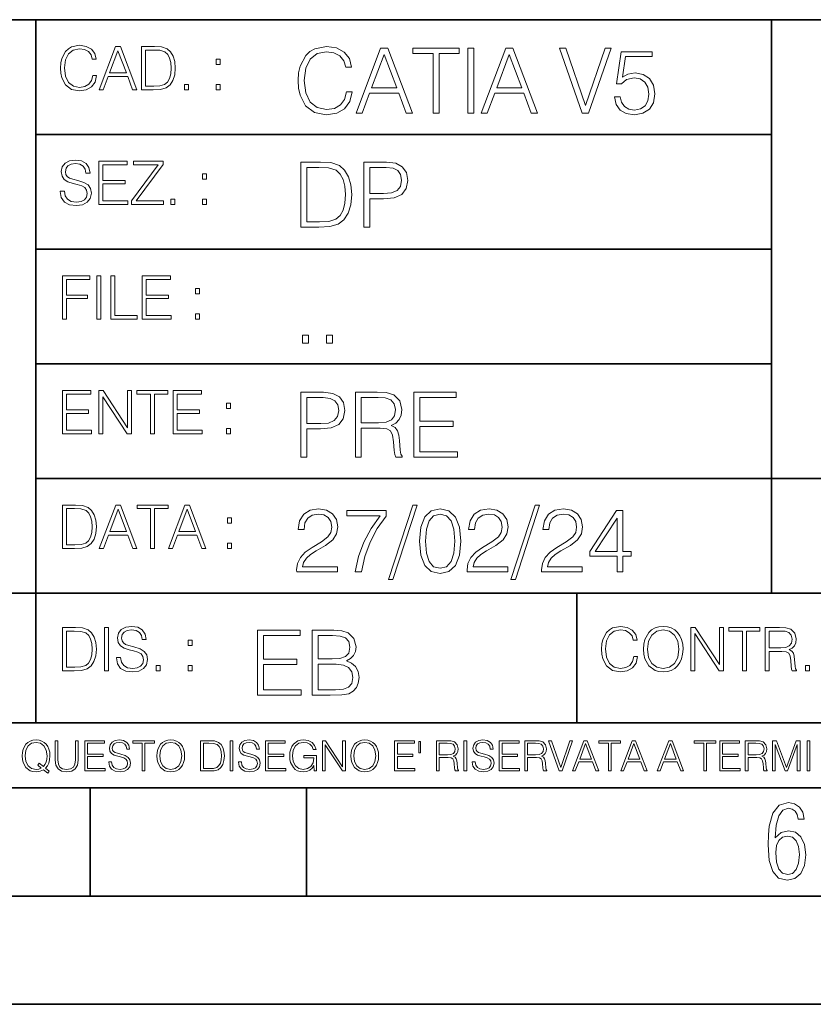
# Model space of a CAD drawing. Extents: x 0 to 420, y 0 to 297.
# Drawn here: x 254 to 291, y 0 to 46 of the extents above; entities that cross this region are included whole.
import ezdxf

# ---------------------------------------------------------------- set-up
doc = ezdxf.new("R2010")
doc.units = 0

msp = doc.modelspace()

# ---------------------------------------------------------------- linework, layer by layer
at = {"color": 7, "lineweight": 35}
for p, q in [((234.999802, 45.500252), (410, 45.500252)), ((254.999802, 13.00025), (254.999802, 45.500252)), ((288.999786, 25.05073), (288.999786, 45.500252)), ((254.999802, 40.200249), (288.999786, 40.200249)), ((254.999802, 34.900249), (288.999786, 34.900249)), ((254.999802, 29.60025), (288.999786, 29.60025)), ((288.999786, 19.00025), (288.999786, 25.05073)), ((254.999802, 24.300249), (410, 24.300249)), ((234.999802, 19.00025), (329.999786, 19.00025)), ((279.999786, 13.00025), (279.999786, 19.00025)), ((234.999802, 13.00025), (410, 13.00025)), ((25.000401, 9.99976), (410, 9.99976)), ((234.999802, 10.00025), (410, 10.00025)), ((257.5, 4.99976), (257.5, 9.99976)), ((267.5, 4.99976), (267.5, 9.99976)), ((247.5, 4.99976), (257.5, 4.99976)), ((257.5, 4.99976), (267.5, 4.99976)), ((267.5, 4.99976), (415, 4.99976)), ((0, 0), (420, 0)), ((0, 0), (420, 0))]:
    msp.add_line(p, q, dxfattribs=at)
at = {"color": 7, "lineweight": 18}
for points in [[(257.624268, 42.916454), (257.568634, 42.685577), (257.443481, 42.513115), (257.257111, 42.407413), (257.017883, 42.37125), (256.728577, 42.429665), (256.511627, 42.602127), (256.372528, 42.885857), (256.325256, 43.269722), (256.372528, 43.648026), (256.50885, 43.923409), (256.723022, 44.093086), (257.012329, 44.151501), (257.240417, 44.118122), (257.421234, 44.023548), (257.546387, 43.873337), (257.604797, 43.678623), (257.785614, 43.678623), (257.718842, 43.940098), (257.560303, 44.140377), (257.321075, 44.26833), (257.012329, 44.31562), (256.650696, 44.243298), (256.500488, 44.157066), (256.372528, 44.037457), (256.197296, 43.709221), (256.150024, 43.500599), (256.136108, 43.266941), (256.150024, 43.027718), (256.197296, 42.819096), (256.369751, 42.485298), (256.645142, 42.276676), (257.006744, 42.207134), (257.32663, 42.257206), (257.571442, 42.393505), (257.732758, 42.616035), (257.805084, 42.916454)], [(257.921906, 42.262768), (258.113861, 42.262768), (258.341949, 42.874729), (259.243195, 42.874729), (259.468506, 42.262768), (259.660431, 42.262768), (258.901062, 44.262768), (258.681305, 44.262768)], [(260.341949, 44.262768), (259.871857, 44.262768), (259.871857, 42.262768), (260.422607, 42.262768), (260.761963, 42.276676), (261.02066, 42.348999), (261.1987, 42.488079), (261.332214, 42.688358), (261.412872, 42.947052), (261.440704, 43.266941), (261.412872, 43.564575), (261.340546, 43.812141), (261.220947, 44.00964), (261.062378, 44.154285), (260.798126, 44.246078), (260.478241, 44.262768)], [(269.344757, 42.166176), (269.261322, 41.819859), (269.073547, 41.561169), (268.794006, 41.402615), (268.435181, 41.348373), (268.001221, 41.435993), (267.675781, 41.694687), (267.467163, 42.120277), (267.39624, 42.696075), (267.467163, 43.263531), (267.6716, 43.676605), (267.992889, 43.931126), (268.426819, 44.018749), (268.768982, 43.968678), (269.040192, 43.826813), (269.227936, 43.601501), (269.315552, 43.309429), (269.586761, 43.309429), (269.486633, 43.701641), (269.24881, 44.002056), (268.889984, 44.193993), (268.426819, 44.264923), (267.884399, 44.156437), (267.659088, 44.027092), (267.467163, 43.847675), (267.204285, 43.355328), (267.133362, 43.042393), (267.112488, 42.691906), (267.133362, 42.333073), (267.204285, 42.020138), (267.462982, 41.519444), (267.876068, 41.206509), (268.418488, 41.102196), (268.898315, 41.177299), (269.265503, 41.381752), (269.507507, 41.715549), (269.615967, 42.166176)], [(269.791229, 41.185646), (270.079132, 41.185646), (270.421265, 42.103588), (271.773132, 42.103588), (272.111115, 41.185646), (272.399017, 41.185646), (271.259918, 44.185646), (270.930298, 44.185646)], [(273.354492, 41.185646), (273.629883, 41.185646), (273.629883, 43.939472), (274.564514, 43.939472), (274.564514, 44.185646), (272.419861, 44.185646), (272.419861, 43.939472), (273.354492, 43.939472)], [(274.956726, 41.185646), (275.232117, 41.185646), (275.232117, 44.185646), (274.956726, 44.185646)], [(275.570068, 41.185646), (275.857971, 41.185646), (276.200134, 42.103588), (277.552002, 42.103588), (277.889984, 41.185646), (278.177856, 41.185646), (277.038788, 44.185646), (276.709167, 44.185646)], [(280.243225, 41.185646), (280.53949, 41.185646), (281.57843, 44.185646), (281.298859, 44.185646), (280.393433, 41.536133), (279.488037, 44.185646), (279.200134, 44.185646)], [(258.403137, 43.038845), (258.789795, 44.068054), (259.17923, 43.038845)], [(260.05542, 42.426884), (260.05542, 44.098652), (260.422607, 44.098652), (260.728577, 44.084743), (260.96225, 44.00964), (261.087433, 43.890026), (261.176422, 43.72591), (261.232056, 43.517288), (261.251526, 43.261375), (261.232056, 42.994339), (261.176422, 42.780151), (261.081848, 42.616035), (260.948334, 42.501987), (260.731384, 42.438011), (260.442078, 42.426884)], [(270.513062, 42.349762), (271.093018, 43.893574), (271.677185, 42.349762)], [(276.291931, 42.349762), (276.871887, 43.893574), (277.456024, 42.349762)], [(281.732819, 41.936687), (281.807922, 41.586201), (281.999847, 41.323338), (282.283569, 41.16061), (282.659088, 41.102196), (283.0513, 41.17313), (283.347534, 41.360889), (283.53949, 41.665478), (283.606232, 42.074379), (283.53949, 42.470764), (283.355896, 42.775352), (283.067993, 42.967289), (282.696655, 43.038219), (282.350342, 42.988148), (282.099976, 42.85046), (282.241852, 43.797607), (283.472717, 43.797607), (283.472717, 44.018749), (282.045746, 44.018749), (281.824615, 42.529179), (282.054077, 42.529179), (282.296082, 42.741974), (282.650757, 42.817078), (282.930298, 42.762836), (283.143097, 42.612629), (283.272461, 42.374798), (283.32251, 42.061863), (283.276611, 41.748928), (283.147278, 41.519444), (282.93866, 41.373405), (282.66745, 41.323338), (282.39624, 41.365063), (282.191772, 41.490234), (282.058258, 41.682171), (282.004028, 41.936687)], [(263.334991, 43.431057), (263.518585, 43.431057), (263.518585, 43.678623), (263.334991, 43.678623)], [(261.866272, 42.262768), (262.049866, 42.262768), (262.049866, 42.510334), (261.866272, 42.510334)], [(263.334991, 42.262768), (263.518585, 42.262768), (263.518585, 42.510334), (263.334991, 42.510334)], [(256.124969, 37.569164), (256.124969, 37.555256), (256.172272, 37.277092), (256.316895, 37.074032), (256.550568, 36.951637), (256.870453, 36.907131), (257.156952, 36.948856), (257.373932, 37.062904), (257.510223, 37.24371), (257.560303, 37.485714), (257.521362, 37.699898), (257.407318, 37.861237), (257.212585, 37.980846), (256.931641, 38.072639), (256.697998, 38.131054), (256.545013, 38.181122), (256.442078, 38.250664), (256.38089, 38.345242), (256.36142, 38.473194), (256.389221, 38.631748), (256.478241, 38.751362), (256.622894, 38.823681), (256.820374, 38.851498), (257.026215, 38.8209), (257.182007, 38.734669), (257.276581, 38.595589), (257.312744, 38.406437), (257.501892, 38.406437), (257.451813, 38.662346), (257.318298, 38.854282), (257.10968, 38.973892), (256.828735, 39.015617), (256.553345, 38.973892), (256.347504, 38.865406), (256.216766, 38.695728), (256.172272, 38.47876), (256.205658, 38.267353), (256.305786, 38.119926), (256.475464, 38.014225), (256.717468, 37.93634), (256.906616, 37.88905), (257.115234, 37.822292), (257.259888, 37.741623), (257.343323, 37.627579), (257.371155, 37.46624), (257.337769, 37.302124), (257.240417, 37.176952), (257.084656, 37.096283), (256.87323, 37.071247), (256.634003, 37.10463), (256.458771, 37.201984), (256.350281, 37.357758), (256.314117, 37.569164)], [(257.90802, 36.962765), (259.251526, 36.962765), (259.251526, 37.126881), (258.091583, 37.126881), (258.091583, 37.908524), (259.120789, 37.908524), (259.120789, 38.072639), (258.091583, 38.072639), (258.091583, 38.798649), (259.21817, 38.798649), (259.21817, 38.962765), (257.90802, 38.962765)], [(259.415649, 36.962765), (260.901062, 36.962765), (260.901062, 37.126881), (259.632629, 37.126881), (260.881592, 38.804211), (260.881592, 38.962765), (259.510223, 38.962765), (259.510223, 38.798649), (260.653473, 38.798649), (259.415649, 37.132446)], [(267.946991, 38.918949), (267.241852, 38.918949), (267.241852, 35.918949), (268.067993, 35.918949), (268.577026, 35.939812), (268.965088, 36.048294), (269.232117, 36.25692), (269.432404, 36.557335), (269.553406, 36.945374), (269.595123, 37.425209), (269.553406, 37.871662), (269.444916, 38.243011), (269.265503, 38.539253), (269.027649, 38.756222), (268.631287, 38.893913), (268.151459, 38.918949)], [(270.150055, 35.918949), (270.425446, 35.918949), (270.425446, 37.220757), (271.063812, 37.220757), (271.552002, 37.270828), (271.902496, 37.429379), (272.111115, 37.696419), (272.182037, 38.076111), (272.119446, 38.443287), (271.931702, 38.706154), (271.627106, 38.864708), (271.197327, 38.918949), (270.150055, 38.918949)], [(262.697998, 38.131054), (262.881592, 38.131054), (262.881592, 38.37862), (262.697998, 38.37862)], [(267.517242, 36.165123), (267.517242, 38.672775), (268.067993, 38.672775), (268.526978, 38.651913), (268.877441, 38.539253), (269.065216, 38.35984), (269.19873, 38.113663), (269.282196, 37.800728), (269.311401, 37.416862), (269.282196, 37.016308), (269.19873, 36.695026), (269.056854, 36.448853), (268.856598, 36.277782), (268.531128, 36.181816), (268.097198, 36.165123)], [(270.425446, 37.466934), (270.425446, 38.672775), (271.184814, 38.672775), (271.501923, 38.635223), (271.723083, 38.526737), (271.852417, 38.343147), (271.898315, 38.080284), (271.844086, 37.792385), (271.693878, 37.604622), (271.435181, 37.49614), (271.067993, 37.466934)], [(261.229279, 36.962765), (261.412872, 36.962765), (261.412872, 37.210331), (261.229279, 37.210331)], [(262.697998, 36.962765), (262.881592, 36.962765), (262.881592, 37.210331), (262.697998, 37.210331)], [(256.222321, 31.662767), (256.405914, 31.662767), (256.405914, 32.611305), (257.387848, 32.611305), (257.387848, 32.775425), (256.405914, 32.775425), (256.405914, 33.49865), (257.487976, 33.49865), (257.487976, 33.662766), (256.222321, 33.662766)], [(257.816223, 31.662767), (257.999817, 31.662767), (257.999817, 33.662766), (257.816223, 33.662766)], [(258.461548, 31.662767), (259.67157, 31.662767), (259.67157, 31.826883), (258.645142, 31.826883), (258.645142, 33.662766), (258.461548, 33.662766)], [(259.90802, 31.662767), (261.251526, 31.662767), (261.251526, 31.826883), (260.091583, 31.826883), (260.091583, 32.608524), (261.120789, 32.608524), (261.120789, 32.772644), (260.091583, 32.772644), (260.091583, 33.49865), (261.21817, 33.49865), (261.21817, 33.662766), (259.90802, 33.662766)], [(262.375336, 32.831059), (262.558899, 32.831059), (262.558899, 33.078621), (262.375336, 33.078621)], [(262.375336, 31.662767), (262.558899, 31.662767), (262.558899, 31.910334), (262.375336, 31.910334)], [(267.325287, 30.552248), (267.600677, 30.552248), (267.600677, 30.923597), (267.325287, 30.923597)], [(268.435181, 30.552248), (268.710541, 30.552248), (268.710541, 30.923597), (268.435181, 30.923597)], [(256.222321, 26.362768), (257.565857, 26.362768), (257.565857, 26.526884), (256.405914, 26.526884), (256.405914, 27.308527), (257.43512, 27.308527), (257.43512, 27.472643), (256.405914, 27.472643), (256.405914, 28.19865), (257.532471, 28.19865), (257.532471, 28.362768), (256.222321, 28.362768)], [(257.905212, 26.362768), (258.088806, 26.362768), (258.088806, 28.079041), (259.212585, 26.362768), (259.415649, 26.362768), (259.415649, 28.362768), (259.232056, 28.362768), (259.232056, 26.646496), (258.108276, 28.362768), (257.905212, 28.362768)], [(260.289093, 26.362768), (260.472687, 26.362768), (260.472687, 28.19865), (261.095764, 28.19865), (261.095764, 28.362768), (259.666016, 28.362768), (259.666016, 28.19865), (260.289093, 28.19865)], [(261.343323, 26.362768), (262.686859, 26.362768), (262.686859, 26.526884), (261.526917, 26.526884), (261.526917, 27.308527), (262.556122, 27.308527), (262.556122, 27.472643), (261.526917, 27.472643), (261.526917, 28.19865), (262.653473, 28.19865), (262.653473, 28.362768), (261.343323, 28.362768)], [(267.241852, 25.285646), (267.517242, 25.285646), (267.517242, 26.587454), (268.155609, 26.587454), (268.643799, 26.637524), (268.994293, 26.796078), (269.202911, 27.063114), (269.273834, 27.44281), (269.211243, 27.809986), (269.023499, 28.072851), (268.718903, 28.231403), (268.289124, 28.285646), (267.241852, 28.285646)], [(269.762024, 25.285646), (270.037384, 25.285646), (270.037384, 26.629179), (270.913605, 26.629179), (271.209869, 26.599972), (271.389282, 26.499832), (271.481079, 26.303726), (271.526978, 25.990793), (271.560333, 25.594408), (271.585388, 25.406649), (271.627106, 25.285646), (271.931702, 25.285646), (271.931702, 25.327372), (271.86911, 25.423338), (271.835724, 25.602753), (271.798187, 26.053379), (271.768982, 26.307899), (271.714722, 26.504005), (271.606232, 26.650042), (271.422668, 26.750181), (271.627106, 26.858664), (271.781494, 27.017218), (271.873291, 27.230013), (271.906647, 27.488707), (271.810699, 27.889263), (271.53949, 28.164644), (271.188995, 28.268957), (270.763397, 28.285646), (269.762024, 28.285646)], [(272.461609, 25.285646), (274.476898, 25.285646), (274.476898, 25.531822), (272.736969, 25.531822), (272.736969, 26.704283), (274.280792, 26.704283), (274.280792, 26.950459), (272.736969, 26.950459), (272.736969, 28.039471), (274.426819, 28.039471), (274.426819, 28.285646), (272.461609, 28.285646)], [(263.810638, 27.531057), (263.994232, 27.531057), (263.994232, 27.778624), (263.810638, 27.778624)], [(267.517242, 26.83363), (267.517242, 28.039471), (268.276611, 28.039471), (268.593719, 28.001919), (268.81488, 27.893435), (268.944214, 27.709846), (268.990112, 27.446981), (268.935852, 27.159082), (268.785645, 26.971321), (268.526978, 26.862837), (268.15979, 26.83363)], [(270.037384, 26.875355), (270.037384, 28.039471), (270.817657, 28.039471), (271.143097, 28.022781), (271.397614, 27.93516), (271.560333, 27.743227), (271.622925, 27.480362), (271.572876, 27.200806), (271.431, 27.013046), (271.184814, 26.904562), (270.834351, 26.875355)], [(263.810638, 26.362768), (263.994232, 26.362768), (263.994232, 26.610334), (263.810638, 26.610334)], [(256.693848, 23.068348), (256.223755, 23.068348), (256.223755, 21.068348), (256.774506, 21.068348), (257.113892, 21.082256), (257.372559, 21.154579), (257.550598, 21.293661), (257.684113, 21.493938), (257.764771, 21.752632), (257.792603, 22.072521), (257.764771, 22.370155), (257.692444, 22.617722), (257.572845, 22.815218), (257.414307, 22.959864), (257.150024, 23.051659), (256.830139, 23.068348)], [(256.407349, 21.232464), (256.407349, 22.904232), (256.774506, 22.904232), (257.080505, 22.890324), (257.314148, 22.815218), (257.439331, 22.695608), (257.528351, 22.53149), (257.583984, 22.322868), (257.603455, 22.066957), (257.583984, 21.799919), (257.528351, 21.585733), (257.433777, 21.421616), (257.300232, 21.30757), (257.083282, 21.243591), (256.793976, 21.232464)], [(257.926117, 21.068348), (258.118042, 21.068348), (258.34613, 21.680309), (259.247406, 21.680309), (259.472717, 21.068348), (259.664642, 21.068348), (258.905243, 23.068348), (258.685516, 23.068348)], [(258.407349, 21.844425), (258.793976, 22.873632), (259.183411, 21.844425)], [(260.301636, 21.068348), (260.485229, 21.068348), (260.485229, 22.904232), (261.108307, 22.904232), (261.108307, 23.068348), (259.678558, 23.068348), (259.678558, 22.904232), (260.301636, 22.904232)], [(261.119446, 21.068348), (261.311371, 21.068348), (261.539459, 21.680309), (262.440735, 21.680309), (262.666046, 21.068348), (262.857971, 21.068348), (262.098572, 23.068348), (261.878815, 23.068348)], [(261.600677, 21.844425), (261.987305, 22.873632), (262.37674, 21.844425)], [(267.049927, 19.985647), (268.931702, 19.985647), (268.931702, 20.219305), (267.321136, 20.219305), (267.371185, 20.423756), (267.496368, 20.611517), (267.684143, 20.782587), (267.946991, 20.953659), (268.38092, 21.199833), (268.714722, 21.458527), (268.889984, 21.73391), (268.948395, 22.059361), (268.885803, 22.405674), (268.70639, 22.672712), (268.426819, 22.839611), (268.063812, 22.902199), (267.66745, 22.835438), (267.375366, 22.647678), (267.187592, 22.34726), (267.116669, 21.934187), (267.392059, 21.934187), (267.433777, 22.247122), (267.563141, 22.472435), (267.771759, 22.605953), (268.055481, 22.656023), (268.309998, 22.614298), (268.506104, 22.497469), (268.627106, 22.305536), (268.673004, 22.051016), (268.627106, 21.80484), (268.493591, 21.596218), (268.188995, 21.370905), (267.763397, 21.116385), (267.446289, 20.886898), (267.220978, 20.644896), (267.087463, 20.377859), (267.045746, 20.073269)], [(269.753662, 19.985647), (270.045746, 19.985647), (270.200134, 20.694965), (270.437958, 21.36256), (270.767578, 21.980083), (271.188995, 22.564228), (271.188995, 22.818748), (269.373962, 22.818748), (269.373962, 22.572573), (270.909454, 22.572573), (270.492188, 21.984257), (270.158386, 21.358387), (269.912231, 20.690794)], [(272.41571, 23.064924), (271.293304, 19.63516), (271.497772, 19.63516), (272.615967, 23.064924)], [(272.720276, 21.404284), (272.782867, 20.75338), (272.966461, 20.281893), (273.266876, 19.998165), (273.675781, 19.902199), (274.080505, 19.993992), (274.385101, 20.281893), (274.568695, 20.749208), (274.635437, 21.400112), (274.568695, 22.046843), (274.385101, 22.518332), (274.080505, 22.802059), (273.675781, 22.902199), (273.266876, 22.806231), (272.966461, 22.522503), (272.782867, 22.051016)], [(274.927521, 19.985647), (276.809296, 19.985647), (276.809296, 20.219305), (275.19873, 20.219305), (275.24881, 20.423756), (275.373962, 20.611517), (275.561737, 20.782587), (275.824615, 20.953659), (276.258545, 21.199833), (276.592346, 21.458527), (276.767578, 21.73391), (276.825989, 22.059361), (276.763397, 22.405674), (276.583984, 22.672712), (276.304443, 22.839611), (275.941437, 22.902199), (275.545044, 22.835438), (275.25296, 22.647678), (275.065216, 22.34726), (274.994293, 21.934187), (275.269653, 21.934187), (275.311401, 22.247122), (275.440735, 22.472435), (275.649353, 22.605953), (275.933075, 22.656023), (276.187592, 22.614298), (276.383698, 22.497469), (276.5047, 22.305536), (276.550598, 22.051016), (276.5047, 21.80484), (276.371185, 21.596218), (276.066589, 21.370905), (275.641022, 21.116385), (275.323914, 20.886898), (275.098602, 20.644896), (274.965088, 20.377859), (274.92334, 20.073269)], [(278.073547, 23.064924), (276.951172, 19.63516), (277.155609, 19.63516), (278.273834, 23.064924)], [(278.365631, 19.985647), (280.247406, 19.985647), (280.247406, 20.219305), (278.636841, 20.219305), (278.68692, 20.423756), (278.812073, 20.611517), (278.999847, 20.782587), (279.262695, 20.953659), (279.696655, 21.199833), (280.030457, 21.458527), (280.205688, 21.73391), (280.264099, 22.059361), (280.201508, 22.405674), (280.022095, 22.672712), (279.742554, 22.839611), (279.379547, 22.902199), (278.983154, 22.835438), (278.691071, 22.647678), (278.503326, 22.34726), (278.432404, 21.934187), (278.707764, 21.934187), (278.749512, 22.247122), (278.878845, 22.472435), (279.087463, 22.605953), (279.371185, 22.656023), (279.625702, 22.614298), (279.821808, 22.497469), (279.94281, 22.305536), (279.988708, 22.051016), (279.94281, 21.80484), (279.809296, 21.596218), (279.5047, 21.370905), (279.079132, 21.116385), (278.762024, 20.886898), (278.536713, 20.644896), (278.403168, 20.377859), (278.36145, 20.073269)], [(281.853821, 19.985647), (282.129181, 19.985647), (282.129181, 20.707483), (282.513062, 20.707483), (282.513062, 20.928623), (282.129181, 20.928623), (282.129181, 22.818748), (281.832947, 22.818748), (280.5979, 20.928623), (280.5979, 20.707483), (281.853821, 20.707483)], [(263.85379, 22.236637), (264.037384, 22.236637), (264.037384, 22.484203), (263.85379, 22.484203)], [(273.004028, 21.404284), (273.041565, 21.95505), (273.166748, 22.34726), (273.375366, 22.576746), (273.675781, 22.656023), (273.972015, 22.576746), (274.184814, 22.34726), (274.309998, 21.95505), (274.351715, 21.404284), (274.309998, 20.845175), (274.184814, 20.457136), (273.972015, 20.223478), (273.675781, 20.148373), (273.375366, 20.223478), (273.166748, 20.457136), (273.041565, 20.849346)], [(281.853821, 20.928623), (280.848236, 20.928623), (281.853821, 22.472435)], [(263.85379, 21.068348), (264.037384, 21.068348), (264.037384, 21.315914), (263.85379, 21.315914)], [(256.692444, 17.412767), (256.222321, 17.412767), (256.222321, 15.412767), (256.773102, 15.412767), (257.112457, 15.426676), (257.371155, 15.498999), (257.549164, 15.638081), (257.682709, 15.838359), (257.763367, 16.097052), (257.791168, 16.416941), (257.763367, 16.714575), (257.69104, 16.962141), (257.571442, 17.159637), (257.412872, 17.304283), (257.148621, 17.396078), (256.828735, 17.412767)], [(258.175049, 15.412767), (258.358643, 15.412767), (258.358643, 17.412767), (258.175049, 17.412767)], [(258.723022, 16.019165), (258.723022, 16.005257), (258.770325, 15.727093), (258.914948, 15.524033), (259.148621, 15.401641), (259.468506, 15.357135), (259.755005, 15.398859), (259.971985, 15.512906), (260.108276, 15.693713), (260.158356, 15.935716), (260.119415, 16.149902), (260.005371, 16.311237), (259.810638, 16.430847), (259.529694, 16.522642), (259.296051, 16.581057), (259.143066, 16.631126), (259.040131, 16.700666), (258.978943, 16.795242), (258.959473, 16.923199), (258.987274, 17.081753), (259.076294, 17.201363), (259.220947, 17.273685), (259.418427, 17.301502), (259.624268, 17.270905), (259.78006, 17.184673), (259.874634, 17.045591), (259.910797, 16.85644), (260.099945, 16.85644), (260.049866, 17.11235), (259.916351, 17.304283), (259.707733, 17.423893), (259.426788, 17.465618), (259.151398, 17.423893), (258.945557, 17.315411), (258.814819, 17.145729), (258.770325, 16.928762), (258.803711, 16.717358), (258.903839, 16.569931), (259.073517, 16.464228), (259.315521, 16.386341), (259.504669, 16.339054), (259.713287, 16.272295), (259.857941, 16.191628), (259.941376, 16.077579), (259.969208, 15.916245), (259.935822, 15.752128), (259.83847, 15.626954), (259.682709, 15.546287), (259.471283, 15.521252), (259.232056, 15.554631), (259.056824, 15.651989), (258.948334, 15.80776), (258.91217, 16.019165)], [(282.624268, 16.066454), (282.568634, 15.835577), (282.443451, 15.663116), (282.25708, 15.557413), (282.017853, 15.521252), (281.728577, 15.579666), (281.511597, 15.752128), (281.372528, 16.035854), (281.325226, 16.419722), (281.372528, 16.798025), (281.50882, 17.073406), (281.723022, 17.243088), (282.012299, 17.301502), (282.240387, 17.268122), (282.421204, 17.173546), (282.546387, 17.023338), (282.604797, 16.828623), (282.785614, 16.828623), (282.718842, 17.090097), (282.560272, 17.290375), (282.321075, 17.418331), (282.012299, 17.465618), (281.650696, 17.393295), (281.500488, 17.307066), (281.372528, 17.187454), (281.197296, 16.859221), (281.149994, 16.650599), (281.136078, 16.416941), (281.149994, 16.177719), (281.197296, 15.969095), (281.369751, 15.635299), (281.645142, 15.426676), (282.006744, 15.357135), (282.32663, 15.407204), (282.571411, 15.543505), (282.732758, 15.766036), (282.805084, 16.066454)], [(283.072113, 16.411377), (283.086029, 16.174936), (283.136078, 15.969095), (283.319672, 15.638081), (283.608978, 15.429458), (283.786987, 15.376606), (283.987274, 15.357135), (284.184753, 15.376606), (284.362793, 15.429458), (284.521332, 15.515688), (284.654877, 15.638081), (284.760559, 15.788289), (284.83844, 15.969095), (284.885742, 16.174936), (284.905212, 16.411377), (284.888519, 16.645035), (284.83844, 16.850876), (284.760559, 17.031683), (284.654877, 17.184673), (284.521332, 17.304283), (284.362793, 17.390514), (284.184753, 17.446148), (283.987274, 17.465618), (283.786987, 17.446148), (283.608978, 17.390514), (283.453186, 17.304283), (283.319672, 17.184673), (283.136078, 16.850876), (283.086029, 16.642252)], [(283.261261, 16.411377), (283.314117, 16.784117), (283.461548, 17.065062), (283.692413, 17.240305), (283.987274, 17.301502), (284.284912, 17.240305), (284.513, 17.065062), (284.663208, 16.786898), (284.716064, 16.411377), (284.663208, 16.033073), (284.513, 15.75491), (284.284912, 15.579666), (283.987274, 15.521252), (283.689636, 15.579666), (283.461548, 15.75491), (283.31134, 16.033073)], [(285.264038, 15.412767), (285.447632, 15.412767), (285.447632, 17.12904), (286.571411, 15.412767), (286.774475, 15.412767), (286.774475, 17.412767), (286.590881, 17.412767), (286.590881, 15.696495), (285.467102, 17.412767), (285.264038, 17.412767)], [(287.647919, 15.412767), (287.831482, 15.412767), (287.831482, 17.24865), (288.45459, 17.24865), (288.45459, 17.412767), (287.024811, 17.412767), (287.024811, 17.24865), (287.647919, 17.24865)], [(288.702148, 15.412767), (288.885742, 15.412767), (288.885742, 16.308456), (289.469879, 16.308456), (289.667389, 16.288984), (289.786987, 16.222225), (289.848175, 16.091488), (289.878784, 15.882865), (289.901031, 15.618608), (289.917725, 15.493435), (289.945557, 15.412767), (290.14859, 15.412767), (290.14859, 15.440584), (290.106873, 15.504561), (290.084625, 15.624172), (290.059601, 15.924589), (290.040131, 16.094269), (290.003967, 16.225006), (289.931641, 16.322365), (289.809235, 16.389124), (289.945557, 16.461447), (290.048462, 16.567148), (290.10965, 16.709013), (290.131927, 16.881474), (290.067932, 17.148512), (289.887115, 17.3321), (289.653473, 17.401642), (289.369751, 17.412767), (288.702148, 17.412767)], [(256.405914, 15.576884), (256.405914, 17.24865), (256.773102, 17.24865), (257.079071, 17.234743), (257.312744, 17.159637), (257.437897, 17.040028), (257.526917, 16.87591), (257.58255, 16.667288), (257.60202, 16.411377), (257.58255, 16.144339), (257.526917, 15.930153), (257.432343, 15.766036), (257.298828, 15.651989), (257.081848, 15.588011), (256.792572, 15.576884)], [(265.241852, 14.285647), (267.257141, 14.285647), (267.257141, 14.531822), (265.517242, 14.531822), (265.517242, 15.704285), (267.061035, 15.704285), (267.061035, 15.950459), (265.517242, 15.950459), (265.517242, 17.039473), (267.207062, 17.039473), (267.207062, 17.285646), (265.241852, 17.285646)], [(267.766174, 14.285647), (268.596497, 14.285647), (269.134766, 14.293992), (269.460205, 14.352407), (269.656311, 14.465063), (269.806519, 14.636134), (269.898315, 14.844757), (269.931702, 15.095105), (269.889984, 15.37466), (269.773132, 15.604145), (269.589539, 15.771044), (269.347534, 15.871182), (269.535309, 15.975494), (269.677185, 16.125704), (269.76062, 16.305119), (269.794006, 16.517914), (269.698029, 16.897608), (269.431, 17.164646), (269.138916, 17.260612), (268.759247, 17.285646), (267.766174, 17.285646)], [(268.709167, 17.039473), (269.059662, 17.014437), (269.309998, 16.930988), (269.460205, 16.76409), (269.510284, 16.501225), (269.456024, 16.230015), (269.305817, 16.067289), (269.047119, 15.983839), (268.684143, 15.962976), (268.041565, 15.962976), (268.041565, 17.039473)], [(288.885742, 16.472572), (288.885742, 17.24865), (289.405914, 17.24865), (289.622864, 17.237524), (289.792542, 17.17911), (289.901031, 17.051155), (289.942749, 16.87591), (289.909393, 16.689541), (289.814819, 16.564367), (289.650696, 16.492044), (289.417023, 16.472572)], [(262.030396, 16.581057), (262.213989, 16.581057), (262.213989, 16.828623), (262.030396, 16.828623)], [(260.561707, 15.412767), (260.74527, 15.412767), (260.74527, 15.660334), (260.561707, 15.660334)], [(262.030396, 15.412767), (262.213989, 15.412767), (262.213989, 15.660334), (262.030396, 15.660334)], [(268.041565, 14.531822), (268.041565, 15.716802), (268.871887, 15.716802), (269.205688, 15.675077), (269.451874, 15.562421), (269.5979, 15.370487), (269.64798, 15.107622), (269.5979, 14.823895), (269.451874, 14.648651), (269.205688, 14.556857), (268.851013, 14.531822)], [(290.557495, 15.412767), (290.741089, 15.412767), (290.741089, 15.660334), (290.557495, 15.660334)], [(255.545105, 10.67863), (255.615204, 10.768199), (255.438019, 10.912288), (255.529541, 11.019381), (255.593781, 11.147893), (255.632736, 11.301718), (255.646362, 11.480855), (255.634674, 11.644416), (255.599625, 11.788505), (255.545105, 11.91507), (255.471115, 12.022162), (255.377655, 12.10589), (255.266663, 12.166252), (255.142044, 12.205194), (255.003799, 12.218824), (254.863602, 12.205194), (254.738983, 12.166252), (254.629944, 12.10589), (254.536484, 12.022162), (254.407974, 11.788505), (254.372925, 11.642468), (254.36319, 11.480855), (254.372925, 11.315348), (254.407974, 11.171259), (254.536484, 10.939548), (254.738983, 10.793511), (254.863602, 10.756516), (255.003799, 10.742886), (255.196564, 10.768199), (255.344559, 10.838296)], [(255.247192, 10.918129), (255.140106, 10.871398), (255.015488, 10.857768), (254.799347, 10.898658), (254.635788, 11.019381), (254.53064, 11.216043), (254.49559, 11.480855), (254.532593, 11.741774), (254.635788, 11.938436), (254.797409, 12.061106), (255.003799, 12.103943), (255.212143, 12.061106), (255.371811, 11.938436), (255.476959, 11.74372), (255.513962, 11.480855), (255.502274, 11.323136), (255.469177, 11.188783), (255.416595, 11.075849), (255.344559, 10.988227), (255.151794, 11.142052), (255.081696, 11.052483)], [(255.887802, 12.181828), (255.887802, 11.282246), (255.920914, 11.046641), (256.020203, 10.877239), (256.18573, 10.777935), (256.419373, 10.742886), (256.651093, 10.777935), (256.816589, 10.877239), (256.917847, 11.046641), (256.952911, 11.282246), (256.952911, 12.181828), (256.824402, 12.181828), (256.824402, 11.29977), (256.801025, 11.103108), (256.728973, 10.964861), (256.60437, 10.88308), (256.419373, 10.857768), (256.232452, 10.88308), (256.107849, 10.964861), (256.03775, 11.103108), (256.016327, 11.29977), (256.016327, 12.181828)], [(257.2547, 10.781829), (258.19519, 10.781829), (258.19519, 10.89671), (257.383209, 10.89671), (257.383209, 11.443859), (258.103668, 11.443859), (258.103668, 11.558742), (257.383209, 11.558742), (257.383209, 12.066947), (258.171814, 12.066947), (258.171814, 12.181828), (257.2547, 12.181828)], [(258.364594, 11.206307), (258.364594, 11.196571), (258.397675, 11.001857), (258.498932, 10.859715), (258.662506, 10.77404), (258.886414, 10.742886), (259.086975, 10.772093), (259.238861, 10.851926), (259.334259, 10.978491), (259.369324, 11.147893), (259.342041, 11.297823), (259.262207, 11.410758), (259.125916, 11.494485), (258.92926, 11.558742), (258.765686, 11.599631), (258.6586, 11.63468), (258.586548, 11.683359), (258.543732, 11.749562), (258.53009, 11.83913), (258.549561, 11.950118), (258.611877, 12.033846), (258.713135, 12.084472), (258.851379, 12.103943), (258.995453, 12.082524), (259.104492, 12.022162), (259.170715, 11.924806), (259.196014, 11.792399), (259.32843, 11.792399), (259.293365, 11.971537), (259.199921, 12.10589), (259.053864, 12.189617), (258.857208, 12.218824), (258.664429, 12.189617), (258.520355, 12.113679), (258.428833, 11.994903), (258.397675, 11.843025), (258.421051, 11.695042), (258.49115, 11.591843), (258.609924, 11.517851), (258.779327, 11.463331), (258.911743, 11.430229), (259.05777, 11.383498), (259.159027, 11.32703), (259.217438, 11.247197), (259.236908, 11.134263), (259.213531, 11.019381), (259.145386, 10.931759), (259.036346, 10.875292), (258.888367, 10.857768), (258.720917, 10.881133), (258.598236, 10.949284), (258.522308, 11.058324), (258.496979, 11.206307)], [(259.910614, 10.781829), (260.039124, 10.781829), (260.039124, 12.066947), (260.475281, 12.066947), (260.475281, 12.181828), (259.474457, 12.181828), (259.474457, 12.066947), (259.910614, 12.066947)], [(260.588226, 11.480855), (260.597961, 11.315348), (260.632996, 11.171259), (260.761536, 10.939548), (260.96402, 10.793511), (261.088654, 10.756516), (261.228821, 10.742886), (261.367096, 10.756516), (261.491699, 10.793511), (261.602692, 10.853873), (261.696167, 10.939548), (261.770142, 11.044694), (261.824677, 11.171259), (261.857758, 11.315348), (261.871399, 11.480855), (261.859711, 11.644416), (261.824677, 11.788505), (261.770142, 11.91507), (261.696167, 12.022162), (261.602692, 12.10589), (261.491699, 12.166252), (261.367096, 12.205194), (261.228821, 12.218824), (261.088654, 12.205194), (260.96402, 12.166252), (260.85498, 12.10589), (260.761536, 12.022162), (260.632996, 11.788505), (260.597961, 11.642468)], [(260.720642, 11.480855), (260.757629, 11.741774), (260.86084, 11.938436), (261.02243, 12.061106), (261.228821, 12.103943), (261.437195, 12.061106), (261.596832, 11.938436), (261.701996, 11.74372), (261.738983, 11.480855), (261.701996, 11.216043), (261.596832, 11.021328), (261.437195, 10.898658), (261.228821, 10.857768), (261.020477, 10.898658), (260.86084, 11.021328), (260.755676, 11.216043)], [(262.938446, 12.181828), (262.609375, 12.181828), (262.609375, 10.781829), (262.994904, 10.781829), (263.232452, 10.791565), (263.413544, 10.842191), (263.538147, 10.939548), (263.631622, 11.079742), (263.68808, 11.260827), (263.70755, 11.48475), (263.68808, 11.693094), (263.637451, 11.866391), (263.553741, 12.004639), (263.442749, 12.10589), (263.257751, 12.170146), (263.033844, 12.181828)], [(262.737885, 10.89671), (262.737885, 12.066947), (262.994904, 12.066947), (263.209076, 12.057211), (263.37265, 12.004639), (263.460266, 11.920911), (263.522583, 11.806029), (263.561523, 11.659993), (263.575134, 11.480855), (263.561523, 11.293929), (263.522583, 11.143998), (263.45636, 11.029117), (263.362915, 10.949284), (263.211029, 10.904499), (263.008545, 10.89671)], [(263.976257, 10.781829), (264.104767, 10.781829), (264.104767, 12.181828), (263.976257, 12.181828)], [(264.359863, 11.206307), (264.359863, 11.196571), (264.392944, 11.001857), (264.494202, 10.859715), (264.657776, 10.77404), (264.881683, 10.742886), (265.082245, 10.772093), (265.234131, 10.851926), (265.329529, 10.978491), (265.364563, 11.147893), (265.337311, 11.297823), (265.257477, 11.410758), (265.121185, 11.494485), (264.92453, 11.558742), (264.760956, 11.599631), (264.65387, 11.63468), (264.581818, 11.683359), (264.539001, 11.749562), (264.52536, 11.83913), (264.54483, 11.950118), (264.607147, 12.033846), (264.708374, 12.084472), (264.846649, 12.103943), (264.990723, 12.082524), (265.099762, 12.022162), (265.165955, 11.924806), (265.191284, 11.792399), (265.3237, 11.792399), (265.288635, 11.971537), (265.19519, 12.10589), (265.049133, 12.189617), (264.852478, 12.218824), (264.659698, 12.189617), (264.515625, 12.113679), (264.424103, 11.994903), (264.392944, 11.843025), (264.416321, 11.695042), (264.48642, 11.591843), (264.605194, 11.517851), (264.774597, 11.463331), (264.907013, 11.430229), (265.05304, 11.383498), (265.154297, 11.32703), (265.212708, 11.247197), (265.232178, 11.134263), (265.208801, 11.019381), (265.140656, 10.931759), (265.031616, 10.875292), (264.883636, 10.857768), (264.716187, 10.881133), (264.593506, 10.949284), (264.517578, 11.058324), (264.492249, 11.206307)], [(265.607971, 10.781829), (266.548431, 10.781829), (266.548431, 10.89671), (265.736481, 10.89671), (265.736481, 11.443859), (266.45694, 11.443859), (266.45694, 11.558742), (265.736481, 11.558742), (265.736481, 12.066947), (266.525085, 12.066947), (266.525085, 12.181828), (265.607971, 12.181828)], [(267.856934, 10.781829), (267.960114, 10.781829), (267.960114, 11.500327), (267.375977, 11.500327), (267.375977, 11.385445), (267.837463, 11.385445), (267.837463, 11.379603), (267.804352, 11.157629), (267.707001, 10.994068), (267.553162, 10.892817), (267.348724, 10.857768), (267.14621, 10.900605), (266.992401, 11.025223), (266.893097, 11.223831), (266.859985, 11.486697), (266.893097, 11.751509), (266.992401, 11.944277), (267.150116, 12.063053), (267.364288, 12.103943), (267.527863, 12.080577), (267.662201, 12.014374), (267.757629, 11.911175), (267.810181, 11.774875), (267.942596, 11.774875), (267.88028, 11.959854), (267.759583, 12.100049), (267.58432, 12.187671), (267.362366, 12.218824), (267.224091, 12.205194), (267.099487, 12.168199), (266.900879, 12.02411), (266.826874, 11.918963), (266.772369, 11.794346), (266.737305, 11.64831), (266.72757, 11.48475), (266.737305, 11.319242), (266.770416, 11.173205), (266.89505, 10.939548), (266.984619, 10.853873), (267.093658, 10.793511), (267.216309, 10.756516), (267.354553, 10.742886), (267.512268, 10.764304), (267.650543, 10.818825), (267.761505, 10.908394), (267.843292, 11.029117)], [(268.244415, 10.781829), (268.372925, 10.781829), (268.372925, 11.98322), (269.159576, 10.781829), (269.301697, 10.781829), (269.301697, 12.181828), (269.173187, 12.181828), (269.173187, 10.980438), (268.386566, 12.181828), (268.244415, 12.181828)], [(269.55484, 11.480855), (269.564575, 11.315348), (269.599609, 11.171259), (269.728149, 10.939548), (269.930634, 10.793511), (270.055267, 10.756516), (270.195465, 10.742886), (270.33371, 10.756516), (270.458313, 10.793511), (270.569305, 10.853873), (270.662781, 10.939548), (270.736755, 11.044694), (270.79129, 11.171259), (270.824371, 11.315348), (270.838013, 11.480855), (270.826324, 11.644416), (270.79129, 11.788505), (270.736755, 11.91507), (270.662781, 12.022162), (270.569305, 12.10589), (270.458313, 12.166252), (270.33371, 12.205194), (270.195465, 12.218824), (270.055267, 12.205194), (269.930634, 12.166252), (269.821594, 12.10589), (269.728149, 12.022162), (269.599609, 11.788505), (269.564575, 11.642468)], [(269.687256, 11.480855), (269.724243, 11.741774), (269.827454, 11.938436), (269.989044, 12.061106), (270.195465, 12.103943), (270.403809, 12.061106), (270.563477, 11.938436), (270.66861, 11.74372), (270.705597, 11.480855), (270.66861, 11.216043), (270.563477, 11.021328), (270.403809, 10.898658), (270.195465, 10.857768), (269.987122, 10.898658), (269.827454, 11.021328), (269.72229, 11.216043)], [(271.575989, 10.781829), (272.516449, 10.781829), (272.516449, 10.89671), (271.704498, 10.89671), (271.704498, 11.443859), (272.424927, 11.443859), (272.424927, 11.558742), (271.704498, 11.558742), (271.704498, 12.066947), (272.493103, 12.066947), (272.493103, 12.181828), (271.575989, 12.181828)], [(272.775421, 12.144833), (272.693634, 12.144833), (272.693634, 11.619102), (272.775421, 11.619102)], [(273.511444, 10.781829), (273.639954, 10.781829), (273.639954, 11.408811), (274.048859, 11.408811), (274.187103, 11.395181), (274.270844, 11.348449), (274.31366, 11.256933), (274.335083, 11.110897), (274.350647, 10.925918), (274.362335, 10.838296), (274.381805, 10.781829), (274.523956, 10.781829), (274.523956, 10.8013), (274.494751, 10.846085), (274.479187, 10.929812), (274.461639, 11.140104), (274.448029, 11.258881), (274.422699, 11.350396), (274.37207, 11.418547), (274.286407, 11.465278), (274.381805, 11.515904), (274.453857, 11.589895), (274.496704, 11.6892), (274.512268, 11.809923), (274.467499, 11.99685), (274.340942, 12.125361), (274.177368, 12.17404), (273.97876, 12.181828), (273.511444, 12.181828)], [(273.639954, 11.523693), (273.639954, 12.066947), (274.004059, 12.066947), (274.155945, 12.059158), (274.274719, 12.018269), (274.350647, 11.928699), (274.379883, 11.806029), (274.356506, 11.67557), (274.290314, 11.587949), (274.175415, 11.537323), (274.011871, 11.523693)], [(274.780975, 10.781829), (274.909485, 10.781829), (274.909485, 12.181828), (274.780975, 12.181828)], [(275.164581, 11.206307), (275.164581, 11.196571), (275.197662, 11.001857), (275.29892, 10.859715), (275.462494, 10.77404), (275.686401, 10.742886), (275.886963, 10.772093), (276.038849, 10.851926), (276.134247, 10.978491), (276.169312, 11.147893), (276.142029, 11.297823), (276.062195, 11.410758), (275.925903, 11.494485), (275.729248, 11.558742), (275.565674, 11.599631), (275.458588, 11.63468), (275.386536, 11.683359), (275.343719, 11.749562), (275.330078, 11.83913), (275.349548, 11.950118), (275.411865, 12.033846), (275.513123, 12.084472), (275.651367, 12.103943), (275.795441, 12.082524), (275.90448, 12.022162), (275.970703, 11.924806), (275.996002, 11.792399), (276.128418, 11.792399), (276.093353, 11.971537), (275.999908, 12.10589), (275.853851, 12.189617), (275.657196, 12.218824), (275.464417, 12.189617), (275.320343, 12.113679), (275.228821, 11.994903), (275.197662, 11.843025), (275.221039, 11.695042), (275.291138, 11.591843), (275.409912, 11.517851), (275.579315, 11.463331), (275.711731, 11.430229), (275.857758, 11.383498), (275.959015, 11.32703), (276.017426, 11.247197), (276.036896, 11.134263), (276.013519, 11.019381), (275.945374, 10.931759), (275.836334, 10.875292), (275.688354, 10.857768), (275.520905, 10.881133), (275.398224, 10.949284), (275.322296, 11.058324), (275.296967, 11.206307)], [(276.412689, 10.781829), (277.35318, 10.781829), (277.35318, 10.89671), (276.541199, 10.89671), (276.541199, 11.443859), (277.261658, 11.443859), (277.261658, 11.558742), (276.541199, 11.558742), (276.541199, 12.066947), (277.329803, 12.066947), (277.329803, 12.181828), (276.412689, 12.181828)], [(277.590729, 10.781829), (277.719238, 10.781829), (277.719238, 11.408811), (278.128143, 11.408811), (278.266388, 11.395181), (278.350098, 11.348449), (278.392944, 11.256933), (278.414368, 11.110897), (278.429932, 10.925918), (278.44162, 10.838296), (278.46109, 10.781829), (278.603241, 10.781829), (278.603241, 10.8013), (278.574036, 10.846085), (278.558441, 10.929812), (278.540924, 11.140104), (278.527283, 11.258881), (278.501984, 11.350396), (278.451355, 11.418547), (278.365692, 11.465278), (278.46109, 11.515904), (278.533142, 11.589895), (278.575989, 11.6892), (278.591553, 11.809923), (278.546753, 11.99685), (278.420197, 12.125361), (278.256653, 12.17404), (278.058044, 12.181828), (277.590729, 12.181828)], [(277.719238, 11.523693), (277.719238, 12.066947), (278.083344, 12.066947), (278.235229, 12.059158), (278.354004, 12.018269), (278.429932, 11.928699), (278.459137, 11.806029), (278.435791, 11.67557), (278.369568, 11.587949), (278.2547, 11.537323), (278.091125, 11.523693)], [(279.179596, 10.781829), (279.317841, 10.781829), (279.802673, 12.181828), (279.672211, 12.181828), (279.249695, 10.94539), (278.827148, 12.181828), (278.69281, 12.181828)], [(279.790985, 10.781829), (279.925354, 10.781829), (280.085022, 11.210201), (280.715881, 11.210201), (280.873596, 10.781829), (281.007965, 10.781829), (280.476379, 12.181828), (280.322571, 12.181828)], [(280.127869, 11.325084), (280.398499, 12.045528), (280.671112, 11.325084)], [(281.453857, 10.781829), (281.582367, 10.781829), (281.582367, 12.066947), (282.018524, 12.066947), (282.018524, 12.181828), (281.0177, 12.181828), (281.0177, 12.066947), (281.453857, 12.066947)], [(282.026337, 10.781829), (282.160675, 10.781829), (282.320343, 11.210201), (282.951233, 11.210201), (283.108948, 10.781829), (283.243286, 10.781829), (282.711731, 12.181828), (282.557892, 12.181828)], [(282.36319, 11.325084), (282.63385, 12.045528), (282.906433, 11.325084)], [(283.712555, 10.781829), (283.846924, 10.781829), (284.006561, 11.210201), (284.637451, 11.210201), (284.795166, 10.781829), (284.929535, 10.781829), (284.397949, 12.181828), (284.244141, 12.181828)], [(284.049408, 11.325084), (284.320068, 12.045528), (284.592651, 11.325084)], [(285.862213, 10.781829), (285.990723, 10.781829), (285.990723, 12.066947), (286.42688, 12.066947), (286.42688, 12.181828), (285.426056, 12.181828), (285.426056, 12.066947), (285.862213, 12.066947)], [(286.600189, 10.781829), (287.540649, 10.781829), (287.540649, 10.89671), (286.728699, 10.89671), (286.728699, 11.443859), (287.449127, 11.443859), (287.449127, 11.558742), (286.728699, 11.558742), (286.728699, 12.066947), (287.517273, 12.066947), (287.517273, 12.181828), (286.600189, 12.181828)], [(287.778198, 10.781829), (287.906708, 10.781829), (287.906708, 11.408811), (288.315613, 11.408811), (288.453857, 11.395181), (288.537598, 11.348449), (288.580414, 11.256933), (288.601837, 11.110897), (288.617432, 10.925918), (288.629089, 10.838296), (288.64856, 10.781829), (288.79071, 10.781829), (288.79071, 10.8013), (288.761505, 10.846085), (288.745941, 10.929812), (288.728394, 11.140104), (288.714783, 11.258881), (288.689453, 11.350396), (288.638855, 11.418547), (288.553162, 11.465278), (288.64856, 11.515904), (288.720612, 11.589895), (288.763458, 11.6892), (288.779022, 11.809923), (288.734253, 11.99685), (288.607697, 12.125361), (288.444122, 12.17404), (288.245514, 12.181828), (287.778198, 12.181828)], [(287.906708, 11.523693), (287.906708, 12.066947), (288.270813, 12.066947), (288.422699, 12.059158), (288.541473, 12.018269), (288.617432, 11.928699), (288.646637, 11.806029), (288.62326, 11.67557), (288.557068, 11.587949), (288.442169, 11.537323), (288.278625, 11.523693)], [(289.036072, 10.781829), (289.164581, 10.781829), (289.164581, 12.002691), (289.620209, 10.781829), (289.738983, 10.781829), (290.184875, 12.002691), (290.184875, 10.781829), (290.313385, 10.781829), (290.313385, 12.181828), (290.132294, 12.181828), (289.678619, 10.949284), (289.217133, 12.181828), (289.036072, 12.181828)], [(290.634674, 10.781829), (290.763184, 10.781829), (290.763184, 12.181828), (290.634674, 12.181828)], [(289.159943, 7.689447), (289.20224, 8.281393), (289.324371, 8.70891), (289.516998, 8.967299), (289.78009, 9.056561), (289.949219, 9.018977), (290.085449, 8.925017), (290.179413, 8.765285), (290.22641, 8.553877), (290.498871, 8.553877), (290.437805, 8.87334), (290.287476, 9.112937), (290.061981, 9.263272), (289.775391, 9.319649), (289.34787, 9.1975), (289.06131, 8.835755), (288.892181, 8.225018), (288.849884, 7.825688), (288.840485, 7.365286), (288.887482, 6.646494), (289.047211, 6.134413), (289.319702, 5.833742), (289.719025, 5.735085), (290.07605, 5.810252), (290.348541, 6.040454), (290.522369, 6.411594), (290.583435, 6.914279), (290.522369, 7.384078), (290.353241, 7.731729), (290.094849, 7.947836), (289.770691, 8.023005), (289.441833, 7.93844)], [(289.747192, 5.993474), (289.507599, 6.054548), (289.333771, 6.251863), (289.221039, 6.566628), (289.188141, 7.008239), (289.225739, 7.3324), (289.333771, 7.571997), (289.507599, 7.722333), (289.733124, 7.774011), (289.963318, 7.717635), (290.137146, 7.557903), (290.245178, 7.290118), (290.282776, 6.918977), (290.245178, 6.51495), (290.137146, 6.228373), (289.968018, 6.04985)]]:
    msp.add_lwpolyline(points, close=True, dxfattribs=at)

doc.saveas('drawing.dxf')
